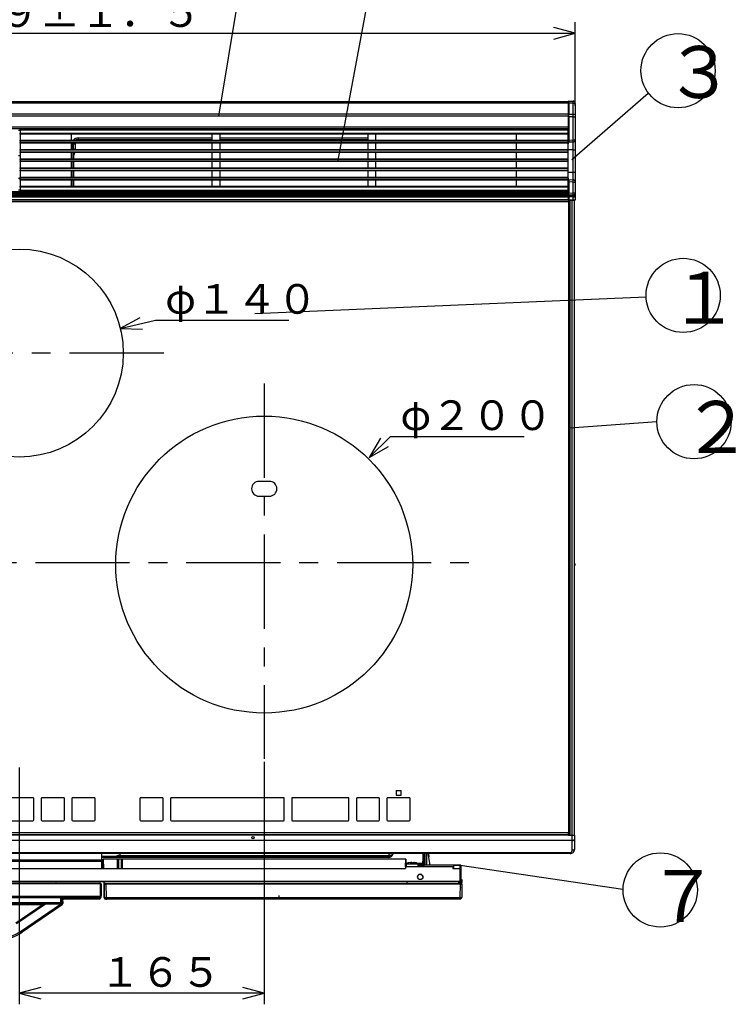
# Model space of a CAD drawing. Extents: x 21 to 613, y 19 to 408.
# Drawn here: x 115 to 211, y 136 to 269 of the extents above; entities that cross this region are included whole.
import ezdxf

# ---------------------------------------------------------------- set-up
doc = ezdxf.new("R2010")
doc.units = 0
doc.linetypes.add('CENTERX2', pattern=[20.32, 12.7, -2.54, 2.54, -2.54])
doc.layers.get('0').update_dxf_attribs({"linetype": 'CONTINUOUS'})
doc.layers.add('2_ALL_NOTES', color=7, linetype='CONTINUOUS')
doc.styles.add('SLDTEXTSTYLE0', font='MSGOTHIC.TTC', dxfattribs={"width": 0.833333, "bigfont": 'bigfont'})
doc.styles.add('SLDTEXTSTYLE5', font='MSGOTHIC.TTC', dxfattribs={"width": 0.416667, "bigfont": 'bigfont'})

# ---------------------------------------------------------------- blocks, each defined once
blk = doc.blocks.new('DIMS30')
for p, q in [((133.11, 168.88), (133.11, 136.2)), ((100.11, 168.08), (100.11, 136.2)), ((103.01, 138.48), (100.11, 137.7)), ((133.11, 137.7), (130.22, 138.48)), ((100.11, 137.7), (103.01, 136.93)), ((133.11, 137.7), (100.11, 137.7)), ((130.22, 136.93), (133.11, 137.7))]:
    blk.add_line(p, q)
at = {"layer": '2_ALL_NOTES', "color": 2, "linetype": 'CONTINUOUS', "insert": (110.95, 142.56), "char_height": 4, "attachment_point": 1, "style": 'SLDTEXTSTYLE0'}
blk.add_mtext('１６５', dxfattribs=at)
blk = doc.blocks.new('DIMS13')
for p, q in [((147.27, 209.84), (150.12, 212.69)), ((148.77, 212.44), (147.27, 209.84)), ((150.12, 212.69), (168.12, 212.69)), ((147.27, 209.84), (149.87, 211.34))]:
    blk.add_line(p, q)
at = {"layer": '2_ALL_NOTES', "color": 2, "linetype": 'CONTINUOUS', "insert": (151.46, 217.54), "char_height": 4, "attachment_point": 1, "style": 'SLDTEXTSTYLE0'}
blk.add_mtext('φ２００', dxfattribs=at)
blk = doc.blocks.new('DIMS16')
for p, q in [((25.21, 256.93), (25.21, 268.48)), ((175.01, 257.22), (175.01, 268.48)), ((28.11, 267.76), (25.21, 266.98)), ((25.21, 266.98), (28.11, 266.21)), ((25.21, 266.98), (175.01, 266.98)), ((175.01, 266.98), (172.12, 267.76)), ((172.12, 266.21), (175.01, 266.98))]:
    blk.add_line(p, q)
at = {"layer": '2_ALL_NOTES', "color": 2, "linetype": 'CONTINUOUS', "insert": (86.45, 271.84), "char_height": 4, "attachment_point": 1, "style": 'SLDTEXTSTYLE0'}
blk.add_mtext('７４９±１．５', dxfattribs=at)
blk = doc.blocks.new('DIMS18')
for p, q in [((116.35, 228.65), (113.72, 227.21)), ((113.72, 227.21), (118.44, 228.35)), ((118.44, 228.35), (136.44, 228.35)), ((113.72, 227.21), (116.72, 227.14))]:
    blk.add_line(p, q)
at = {"layer": '2_ALL_NOTES', "color": 2, "linetype": 'CONTINUOUS', "insert": (119.77, 233.21), "char_height": 4, "attachment_point": 1, "style": 'SLDTEXTSTYLE0'}
blk.add_mtext('φ１４０', dxfattribs=at)

msp = doc.modelspace()

# ---------------------------------------------------------------- linework, layer by layer
at = {"color": 3, "linetype": 'CONTINUOUS'}
for p, q in [((141.975, 255.83), (144.87, 273.196)), ((158.087, 249.907), (162.373, 272.896)), ((189.547, 249.971), (199.861, 258.917)), ((41.113, 257.793), (189.113, 257.793)), ((189.113, 257.574), (41.113, 257.574)), ((189.113, 257.793), (189.113, 257.791)), ((189.113, 257.539), (189.113, 257.792)), ((189.113, 256.053), (189.113, 257.539)), ((189.174, 257.852), (189.716, 257.848)), ((189.174, 257.845), (189.174, 257.852)), ((189.174, 257.852), (189.174, 257.852)), ((189.174, 257.833), (189.174, 257.845)), ((189.174, 257.814), (189.174, 257.833)), ((189.174, 257.79), (189.174, 257.814)), ((189.174, 257.761), (189.174, 257.79)), ((189.174, 257.727), (189.174, 257.761)), ((189.174, 257.689), (189.174, 257.727)), ((189.174, 257.647), (189.174, 257.689)), ((189.174, 257.602), (189.174, 257.647)), ((189.174, 257.554), (189.174, 257.602)), ((189.174, 257.554), (189.174, 256.068)), ((189.716, 257.549), (189.174, 257.554)), ((189.716, 257.847), (189.716, 257.848)), ((189.716, 257.84), (189.716, 257.847)), ((189.716, 257.828), (189.716, 257.84)), ((189.716, 257.81), (189.716, 257.828)), ((189.716, 257.786), (189.716, 257.81)), ((189.716, 257.756), (189.716, 257.786)), ((189.716, 257.722), (189.716, 257.756)), ((189.716, 257.684), (189.716, 257.722)), ((189.716, 257.642), (189.716, 257.684)), ((189.716, 257.597), (189.716, 257.642)), ((189.716, 257.549), (189.716, 257.597)), ((189.716, 256.068), (189.716, 257.549)), ((190.013, 257.548), (190.013, 257.473)), ((190.013, 257.473), (190.013, 255.991)), ((41.113, 256.151), (189.113, 256.151)), ((189.113, 255.738), (189.113, 256.053)), ((189.174, 256.068), (189.716, 256.068)), ((189.174, 256.059), (189.174, 256.068)), ((189.174, 255.9), (189.174, 256.059)), ((189.716, 256.059), (189.716, 256.068)), ((189.716, 255.899), (189.716, 256.059)), ((190.013, 255.991), (190.013, 255.737)), ((189.113, 255.83), (41.113, 255.83)), ((189.113, 255.738), (189.174, 255.738)), ((189.113, 252.61), (189.113, 255.738)), ((189.174, 255.738), (189.174, 255.9)), ((189.174, 255.738), (189.174, 252.609)), ((189.716, 255.737), (189.174, 255.738)), ((189.716, 255.737), (189.716, 255.899)), ((189.716, 252.633), (189.716, 255.737)), ((189.716, 255.737), (190.013, 255.737)), ((190.013, 255.737), (190.013, 252.633)), ((41.113, 254.393), (189.113, 254.393)), ((189.113, 254.093), (41.113, 254.093)), ((115.213, 253.893), (115.013, 253.893)), ((115.213, 253.913), (115.213, 254.013)), ((115.213, 254.013), (189.013, 254.013)), ((189.013, 253.913), (115.213, 253.913)), ((115.213, 253.913), (115.213, 253.513)), ((115.213, 253.513), (189.013, 253.513)), ((115.213, 253.413), (115.213, 253.513)), ((189.013, 253.413), (115.213, 253.413)), ((115.213, 253.413), (115.213, 252.573)), ((122.113, 253.313), (122.113, 252.673)), ((141.113, 252.673), (141.113, 253.313)), ((142.113, 253.313), (142.113, 252.673)), ((162.113, 252.673), (162.113, 253.313)), ((163.113, 253.313), (163.113, 252.673)), ((182.113, 252.673), (182.113, 253.313)), ((187.813, 254.02), (187.816, 254.059)), ((187.813, 254.013), (187.813, 254.02)), ((187.816, 254.059), (187.83, 254.082)), ((187.83, 254.082), (187.852, 254.088)), ((187.852, 254.088), (187.889, 254.089)), ((187.889, 254.089), (187.935, 254.089)), ((187.935, 254.089), (187.989, 254.089)), ((187.989, 254.089), (188.048, 254.089)), ((188.048, 254.089), (188.11, 254.089)), ((189.054, 254.093), (188.11, 254.089)), ((188.11, 254.089), (188.11, 254.013)), ((189.013, 254.013), (189.013, 253.913)), ((189.013, 253.913), (189.013, 253.513)), ((189.013, 253.513), (189.013, 253.413)), ((189.013, 253.413), (189.013, 252.573)), ((189.054, 252.111), (189.054, 254.093)), ((189.054, 254.093), (189.065, 254.093)), ((189.065, 254.093), (189.076, 254.093)), ((189.076, 254.093), (189.087, 254.093)), ((189.087, 254.093), (189.096, 254.093)), ((189.096, 254.093), (189.103, 254.093)), ((189.103, 254.093), (189.108, 254.093)), ((189.108, 254.093), (189.112, 254.093)), ((189.112, 254.093), (189.113, 254.093)), ((115.213, 252.573), (189.013, 252.573)), ((115.213, 252.473), (115.213, 252.573)), ((115.213, 252.473), (115.213, 252.273)), ((189.013, 252.473), (115.213, 252.473)), ((115.213, 252.173), (115.213, 252.273)), ((115.213, 252.273), (189.013, 252.273)), ((189.013, 252.173), (115.213, 252.173)), ((115.213, 252.173), (115.213, 251.333)), ((122.113, 252.073), (122.113, 251.433)), ((122.233, 252.093), (122.237, 252.173)), ((122.233, 252.093), (122.433, 252.093)), ((122.233, 251.868), (122.233, 252.093)), ((122.433, 252.093), (122.438, 252.173)), ((122.433, 251.493), (122.433, 252.093)), ((122.433, 252.093), (122.633, 252.093)), ((122.641, 252.171), (122.633, 252.093)), ((122.633, 252.093), (122.633, 251.333)), ((122.641, 252.173), (122.641, 252.171)), ((123.033, 252.893), (123.033, 252.693)), ((123.033, 252.893), (141.113, 252.893)), ((123.033, 252.693), (141.113, 252.693)), ((123.033, 252.693), (123.033, 252.573)), ((141.113, 251.433), (141.113, 252.073)), ((142.113, 252.893), (162.113, 252.893)), ((142.113, 252.693), (162.113, 252.693)), ((142.113, 252.073), (142.113, 251.433)), ((162.113, 251.433), (162.113, 252.073)), ((163.113, 252.073), (163.113, 251.433)), ((182.113, 251.433), (182.113, 252.073)), ((189.013, 252.573), (189.013, 252.473)), ((189.013, 252.473), (189.013, 252.273)), ((189.013, 252.273), (189.013, 252.173)), ((189.013, 252.173), (189.013, 251.333)), ((189.013, 252.108), (189.054, 252.111)), ((189.113, 252.307), (189.113, 252.61)), ((189.113, 252.404), (189.113, 252.395)), ((189.152, 252.338), (189.113, 252.307)), ((189.414, 252.32), (189.113, 252.307)), ((189.113, 252.155), (189.113, 252.307)), ((189.167, 252.37), (189.152, 252.338)), ((189.174, 252.405), (189.167, 252.37)), ((189.174, 252.609), (189.716, 252.633)), ((189.174, 252.609), (189.174, 252.499)), ((189.174, 252.499), (189.174, 252.405)), ((189.726, 252.334), (189.414, 252.32)), ((189.716, 252.633), (190.013, 252.633)), ((189.726, 251.293), (189.726, 252.334)), ((190.013, 252.633), (190.013, 251.293)), ((115.213, 251.233), (115.213, 251.333)), ((115.213, 251.333), (189.013, 251.333)), ((189.013, 251.233), (115.213, 251.233)), ((115.213, 251.233), (115.213, 251.033)), ((115.213, 250.933), (115.213, 251.033)), ((115.213, 251.033), (189.013, 251.033)), ((189.013, 250.933), (115.213, 250.933)), ((115.213, 250.933), (115.213, 250.093)), ((122.113, 251.868), (122.233, 251.868)), ((122.233, 251.681), (122.113, 251.681)), ((122.233, 251.493), (122.113, 251.493)), ((122.113, 250.833), (122.113, 250.193)), ((122.233, 251.868), (122.233, 251.681)), ((122.233, 251.681), (122.233, 251.493)), ((122.433, 251.493), (122.233, 251.493)), ((122.233, 251.333), (122.233, 251.493)), ((122.233, 250.093), (122.233, 250.933)), ((122.395, 251.727), (122.385, 251.753)), ((122.408, 251.685), (122.395, 251.727)), ((122.419, 251.64), (122.408, 251.685)), ((122.427, 251.592), (122.419, 251.64)), ((122.431, 251.543), (122.427, 251.592)), ((122.433, 251.493), (122.431, 251.543)), ((122.433, 251.493), (122.433, 251.333)), ((122.433, 250.933), (122.433, 250.093)), ((141.113, 250.193), (141.113, 250.833)), ((142.113, 250.833), (142.113, 250.193)), ((162.113, 250.193), (162.113, 250.833)), ((163.113, 250.833), (163.113, 250.193)), ((182.113, 250.193), (182.113, 250.833)), ((189.013, 251.333), (189.013, 251.233)), ((189.726, 251.293), (189.013, 251.293)), ((189.013, 251.233), (189.013, 251.033)), ((189.013, 251.033), (189.013, 250.933)), ((189.013, 250.933), (189.013, 250.093)), ((189.726, 251.293), (190.013, 251.293)), ((189.726, 248.293), (189.726, 251.293)), ((190.013, 251.293), (190.013, 248.293)), ((115.213, 250.473), (115.013, 250.473)), ((115.213, 249.993), (115.213, 250.093)), ((115.213, 250.093), (189.013, 250.093)), ((189.013, 249.993), (115.213, 249.993)), ((115.213, 249.993), (115.213, 249.793)), ((115.213, 249.793), (189.013, 249.793)), ((115.213, 249.693), (115.213, 249.793)), ((189.013, 249.693), (115.213, 249.693)), ((115.213, 249.693), (115.213, 248.853)), ((122.113, 249.593), (122.113, 248.953)), ((122.233, 248.853), (122.233, 249.693)), ((122.433, 249.693), (122.433, 248.853)), ((141.113, 248.953), (141.113, 249.593)), ((142.113, 249.593), (142.113, 248.953)), ((162.113, 248.953), (162.113, 249.593)), ((163.113, 249.593), (163.113, 248.953)), ((182.113, 248.953), (182.113, 249.593)), ((189.013, 250.093), (189.013, 249.993)), ((189.013, 249.993), (189.013, 249.793)), ((189.013, 249.793), (189.013, 249.693)), ((189.013, 249.693), (189.013, 248.853)), ((115.213, 248.853), (189.013, 248.853)), ((115.213, 248.753), (115.213, 248.853)), ((115.213, 248.753), (115.213, 248.553)), ((189.013, 248.753), (115.213, 248.753)), ((115.213, 248.553), (189.013, 248.553)), ((115.213, 248.453), (115.213, 248.553)), ((189.013, 248.453), (115.213, 248.453)), ((115.213, 248.453), (115.213, 247.613)), ((122.113, 248.353), (122.113, 247.713)), ((122.233, 247.613), (122.233, 248.453)), ((122.433, 248.453), (122.433, 247.613)), ((141.113, 247.713), (141.113, 248.353)), ((142.113, 248.353), (142.113, 247.713)), ((162.113, 247.713), (162.113, 248.353)), ((163.113, 248.353), (163.113, 247.713)), ((182.113, 247.713), (182.113, 248.353)), ((189.013, 248.853), (189.013, 248.753)), ((189.013, 248.753), (189.013, 248.553)), ((189.013, 248.553), (189.013, 248.453)), ((189.013, 248.453), (189.013, 247.613)), ((189.013, 248.293), (189.726, 248.293)), ((189.726, 247.252), (189.726, 248.293)), ((189.726, 248.293), (190.013, 248.293)), ((190.013, 248.293), (190.013, 246.953)), ((115.013, 247.473), (115.213, 247.473)), ((115.213, 247.613), (189.013, 247.613)), ((115.213, 247.513), (115.213, 247.613)), ((189.013, 247.513), (115.213, 247.513)), ((115.213, 247.513), (115.213, 247.313)), ((115.213, 247.213), (115.213, 247.313)), ((115.213, 247.313), (189.013, 247.313)), ((189.013, 247.213), (115.213, 247.213)), ((115.213, 247.213), (115.213, 246.373)), ((122.113, 247.113), (122.113, 246.473)), ((122.233, 246.373), (122.233, 247.213)), ((122.433, 247.213), (122.433, 246.373)), ((141.113, 246.473), (141.113, 247.113)), ((142.113, 247.113), (142.113, 246.473)), ((162.113, 246.473), (162.113, 247.113)), ((163.113, 247.113), (163.113, 246.473)), ((182.113, 246.473), (182.113, 247.113)), ((189.013, 247.613), (189.013, 247.513)), ((189.013, 247.513), (189.013, 247.313)), ((189.013, 247.477), (189.054, 247.475)), ((189.013, 247.313), (189.013, 247.213)), ((189.013, 247.213), (189.013, 246.373)), ((189.054, 245.693), (189.054, 247.475)), ((189.113, 247.278), (189.113, 247.431)), ((189.113, 247.278), (189.152, 247.247)), ((189.113, 247.278), (189.712, 247.252)), ((189.113, 246.977), (189.113, 247.214)), ((189.113, 247.179), (189.113, 246.977)), ((189.113, 245.469), (189.113, 246.977)), ((189.152, 247.247), (189.167, 247.216)), ((189.167, 247.216), (189.174, 247.181)), ((189.174, 247.181), (189.174, 247.086)), ((189.174, 247.086), (189.174, 246.976)), ((189.716, 246.953), (189.174, 246.976)), ((189.174, 246.976), (189.174, 245.469)), ((189.712, 247.252), (189.726, 247.252)), ((189.716, 245.472), (189.716, 246.953)), ((189.716, 246.953), (190.013, 246.953)), ((190.013, 246.953), (190.013, 245.472)), ((41.113, 245.693), (189.113, 245.693)), ((41.113, 245.475), (189.113, 245.475)), ((115.013, 245.893), (115.213, 245.893)), ((115.213, 246.273), (115.213, 246.373)), ((115.213, 246.373), (189.013, 246.373)), ((189.013, 246.273), (115.213, 246.273)), ((115.213, 246.273), (115.213, 245.873)), ((115.213, 245.873), (189.013, 245.873)), ((115.213, 245.773), (115.213, 245.873)), ((189.013, 245.773), (115.213, 245.773)), ((119.218, 245.693), (119.218, 245.773)), ((119.593, 245.693), (119.593, 245.773)), ((122.34, 245.693), (122.34, 245.773)), ((187.813, 245.766), (187.813, 245.773)), ((187.816, 245.729), (187.813, 245.766)), ((187.828, 245.705), (187.816, 245.729)), ((187.852, 245.697), (187.828, 245.705)), ((187.889, 245.697), (187.852, 245.697)), ((187.935, 245.697), (187.889, 245.697)), ((187.989, 245.697), (187.935, 245.697)), ((188.048, 245.697), (187.989, 245.697)), ((188.11, 245.696), (188.048, 245.697)), ((188.11, 245.773), (188.11, 245.696)), ((188.962, 245.693), (188.11, 245.696)), ((189.013, 246.373), (189.013, 246.273)), ((189.013, 246.273), (189.013, 245.873)), ((189.013, 245.873), (189.013, 245.773)), ((189.174, 245.469), (189.113, 245.469)), ((189.113, 245.246), (189.113, 245.469)), ((189.174, 245.469), (189.716, 245.472)), ((189.174, 245.449), (189.174, 245.469)), ((189.174, 245.412), (189.174, 245.449)), ((189.174, 245.376), (189.174, 245.412)), ((189.174, 245.341), (189.174, 245.376)), ((189.174, 245.308), (189.174, 245.341)), ((189.716, 245.472), (190.013, 245.472)), ((190.013, 245.472), (190.013, 245.332)), ((190.013, 245.332), (190.013, 244.961)), ((189.113, 245.273), (41.113, 245.273)), ((41.113, 245.154), (189.113, 245.154)), ((189.113, 244.931), (41.113, 244.931)), ((41.113, 244.593), (189.113, 244.593)), ((189.113, 244.493), (41.113, 244.493)), ((189.053, 244.293), (41.173, 244.293)), ((189.113, 245.106), (189.113, 245.246)), ((189.113, 244.958), (189.113, 245.106)), ((189.174, 244.958), (189.113, 244.958)), ((189.113, 244.553), (189.113, 244.958)), ((189.174, 244.553), (189.113, 244.553)), ((189.113, 244.553), (189.113, 244.493)), ((189.113, 244.493), (189.113, 244.353)), ((189.115, 244.493), (189.164, 244.493)), ((189.164, 158.993), (189.164, 244.493)), ((189.164, 244.493), (189.351, 244.493)), ((189.174, 245.278), (189.174, 245.308)), ((189.174, 245.25), (189.174, 245.278)), ((189.174, 245.226), (189.174, 245.25)), ((189.174, 245.206), (189.174, 245.226)), ((189.174, 245.19), (189.174, 245.206)), ((189.716, 245.193), (189.174, 245.19)), ((189.174, 245.19), (189.174, 245.051)), ((189.174, 245.051), (189.716, 245.054)), ((189.174, 245.048), (189.174, 245.051)), ((189.174, 245.042), (189.174, 245.048)), ((189.174, 245.035), (189.174, 245.042)), ((189.174, 245.026), (189.174, 245.035)), ((189.174, 245.016), (189.174, 245.026)), ((189.174, 245.006), (189.174, 245.016)), ((189.174, 244.994), (189.174, 245.006)), ((189.174, 244.983), (189.174, 244.994)), ((189.174, 244.97), (189.174, 244.983)), ((189.174, 244.958), (189.174, 244.97)), ((189.716, 244.961), (189.174, 244.958)), ((189.174, 244.958), (189.174, 244.553)), ((189.174, 244.553), (189.716, 244.558)), ((189.716, 244.498), (189.174, 244.493)), ((189.351, 158.993), (189.351, 244.493)), ((189.351, 244.493), (189.613, 244.493)), ((189.473, 244.493), (189.473, 244.496)), ((189.613, 158.993), (189.613, 244.493)), ((189.613, 244.493), (189.913, 244.493)), ((189.673, 244.493), (189.673, 244.498)), ((189.716, 245.054), (189.716, 245.193)), ((189.716, 245.051), (189.716, 245.054)), ((189.716, 245.045), (189.716, 245.051)), ((189.716, 245.038), (189.716, 245.045)), ((189.716, 245.029), (189.716, 245.038)), ((189.716, 245.02), (189.716, 245.029)), ((189.716, 245.009), (189.716, 245.02)), ((189.716, 244.998), (189.716, 245.009)), ((189.716, 244.986), (189.716, 244.998)), ((189.716, 244.973), (189.716, 244.986)), ((189.716, 244.961), (189.716, 244.973)), ((189.716, 244.961), (190.013, 244.961)), ((189.716, 244.558), (189.716, 244.961)), ((189.716, 244.558), (189.774, 244.559)), ((189.762, 244.499), (189.716, 244.498)), ((189.807, 244.499), (189.762, 244.499)), ((189.774, 244.559), (189.83, 244.559)), ((189.848, 244.499), (189.807, 244.499)), ((189.83, 244.559), (189.881, 244.559)), ((189.884, 244.5), (189.848, 244.499)), ((189.881, 244.559), (189.926, 244.56)), ((189.913, 244.5), (189.884, 244.5)), ((189.935, 244.5), (189.913, 244.5)), ((189.913, 158.993), (189.913, 244.493)), ((189.926, 244.56), (189.963, 244.56)), ((189.949, 244.5), (189.935, 244.5)), ((189.954, 244.5), (189.949, 244.5)), ((189.963, 244.56), (189.99, 244.56)), ((189.99, 244.56), (190.007, 244.56)), ((190.007, 244.56), (190.013, 244.56)), ((190.013, 244.961), (190.013, 244.56)), ((199.567, 231.44), (146.831, 229.219)), ((201.019, 214.636), (189.289, 213.821)), ((148.813, 206.633), (147.413, 206.633)), ((147.413, 204.633), (148.813, 204.633)), ((190.013, 195.442), (190.013, 195.425)), ((165.873, 165.021), (165.873, 164.373)), ((165.873, 165.021), (166.553, 165.021)), ((166.553, 164.373), (166.553, 165.021)), ((116.953, 164.033), (109.473, 164.033)), ((117.073, 161.033), (117.073, 163.913)), ((118.073, 163.913), (118.073, 161.033)), ((121.073, 164.033), (118.193, 164.033)), ((121.193, 161.033), (121.193, 163.913)), ((122.193, 163.913), (122.193, 161.033)), ((125.193, 164.033), (122.313, 164.033)), ((125.313, 161.033), (125.313, 163.913)), ((131.373, 163.913), (131.373, 161.033)), ((134.373, 164.033), (131.493, 164.033)), ((134.493, 161.033), (134.493, 163.913)), ((135.493, 163.913), (135.493, 161.033)), ((150.693, 164.033), (135.613, 164.033)), ((150.813, 161.033), (150.813, 163.913)), ((151.813, 163.913), (151.813, 161.033)), ((159.413, 164.033), (151.933, 164.033)), ((159.533, 161.033), (159.533, 163.913)), ((160.533, 163.913), (160.533, 161.033)), ((163.533, 164.033), (160.653, 164.033)), ((163.653, 161.033), (163.653, 163.913)), ((164.653, 163.913), (164.653, 161.033)), ((167.653, 164.033), (164.773, 164.033)), ((165.873, 164.373), (166.553, 164.373)), ((167.773, 161.033), (167.773, 163.913)), ((109.473, 160.913), (116.953, 160.913)), ((118.193, 160.913), (121.073, 160.913)), ((122.313, 160.913), (125.193, 160.913)), ((131.493, 160.913), (134.373, 160.913)), ((135.613, 160.913), (150.693, 160.913)), ((151.933, 160.913), (159.413, 160.913)), ((160.653, 160.913), (163.533, 160.913)), ((164.773, 160.913), (167.653, 160.913)), ((189.113, 159.293), (41.113, 159.293)), ((189.113, 159.093), (189.113, 159.293)), ((40.613, 158.321), (189.613, 158.321)), ((189.613, 158.27), (40.613, 158.27)), ((41.113, 159.093), (189.113, 159.093)), ((189.113, 158.993), (41.113, 158.993)), ((189.113, 159.093), (189.113, 158.993)), ((189.113, 158.993), (189.613, 158.993)), ((189.351, 158.993), (189.613, 158.993)), ((189.613, 158.993), (189.913, 158.993)), ((189.613, 158.321), (189.613, 158.993)), ((189.613, 158.993), (189.913, 158.993)), ((189.613, 158.27), (189.613, 158.321)), ((189.613, 158.321), (189.65, 158.321)), ((189.613, 158.27), (189.65, 158.271)), ((189.613, 156.941), (189.613, 158.27)), ((189.65, 158.321), (189.687, 158.322)), ((189.65, 158.271), (189.687, 158.273)), ((189.687, 158.322), (189.723, 158.324)), ((189.687, 158.273), (189.723, 158.277)), ((189.723, 158.324), (189.757, 158.327)), ((189.723, 158.277), (189.757, 158.283)), ((189.757, 158.327), (189.789, 158.331)), ((189.757, 158.283), (189.789, 158.29)), ((189.789, 158.331), (189.817, 158.335)), ((189.789, 158.29), (189.817, 158.298)), ((189.817, 158.335), (189.843, 158.34)), ((189.817, 158.298), (189.843, 158.308)), ((189.843, 158.34), (189.865, 158.346)), ((189.843, 158.308), (189.865, 158.318)), ((189.865, 158.346), (189.884, 158.352)), ((189.865, 158.318), (189.884, 158.33)), ((189.884, 158.352), (189.898, 158.358)), ((189.884, 158.33), (189.898, 158.342)), ((189.898, 158.358), (189.907, 158.365)), ((189.898, 158.342), (189.907, 158.355)), ((189.907, 158.365), (189.912, 158.371)), ((189.907, 158.355), (189.912, 158.368)), ((189.912, 158.371), (189.913, 158.375)), ((189.912, 158.368), (189.913, 158.375)), ((189.913, 158.993), (189.913, 158.375)), ((189.913, 158.375), (189.913, 157.093)), ((40.913, 156.641), (189.313, 156.641)), ((189.313, 156.493), (40.913, 156.493)), ((126.233, 155.623), (126.233, 156.493)), ((128.643, 156.493), (128.643, 156.224)), ((164.953, 156.224), (164.953, 156.493)), ((169.473, 156.493), (169.473, 156.363)), ((169.593, 156.493), (169.593, 156.363)), ((169.695, 154.963), (169.703, 156.493)), ((169.699, 155.759), (169.703, 156.493)), ((169.699, 155.759), (169.703, 156.493)), ((169.755, 154.963), (169.763, 156.493)), ((169.945, 156.493), (169.953, 154.963)), ((170.013, 154.963), (170.005, 156.493)), ((170.467, 154.963), (170.205, 156.493)), ((170.23, 156.493), (170.277, 156.075)), ((171.013, 156.493), (171.013, 156.497)), ((189.313, 156.493), (189.313, 156.641)), ((189.672, 156.944), (189.613, 156.941)), ((189.728, 156.953), (189.672, 156.944)), ((189.78, 156.967), (189.728, 156.953)), ((189.825, 156.986), (189.78, 156.967)), ((189.862, 157.009), (189.825, 156.986)), ((189.89, 157.035), (189.862, 157.009)), ((189.907, 157.064), (189.89, 157.035)), ((189.913, 157.093), (189.907, 157.064)), ((126.233, 155.623), (63.293, 155.623)), ((126.233, 155.423), (63.293, 155.423)), ((126.233, 155.423), (126.219, 154.503)), ((126.233, 156.163), (164.873, 156.163)), ((164.873, 155.963), (126.233, 155.963)), ((164.873, 155.963), (126.233, 155.963)), ((126.233, 155.423), (126.233, 155.623)), ((126.233, 154.503), (126.233, 155.423)), ((126.233, 155.203), (126.437, 155.203)), ((126.427, 155.743), (126.449, 154.503)), ((126.449, 154.503), (126.427, 155.743)), ((128.34, 155.743), (126.427, 155.743)), ((128.34, 154.503), (128.34, 155.743)), ((128.355, 155.743), (128.34, 155.743)), ((128.364, 155.743), (128.355, 155.743)), ((128.355, 154.503), (128.355, 155.743)), ((128.385, 155.743), (128.364, 155.743)), ((128.418, 155.743), (128.385, 155.743)), ((128.455, 155.743), (128.418, 155.743)), ((128.859, 155.743), (128.455, 155.743)), ((128.455, 155.743), (128.455, 154.503)), ((128.643, 156.224), (164.953, 156.224)), ((128.897, 155.743), (128.859, 155.743)), ((128.859, 154.503), (128.859, 155.743)), ((128.929, 155.743), (128.897, 155.743)), ((128.951, 155.743), (128.929, 155.743)), ((128.959, 155.743), (128.951, 155.743)), ((128.974, 155.743), (128.959, 155.743)), ((128.959, 155.743), (128.959, 154.503)), ((128.974, 155.743), (128.975, 154.503)), ((167.183, 155.743), (128.974, 155.743)), ((164.873, 156.163), (164.873, 155.963)), ((165.353, 156.217), (165.353, 156.457)), ((165.353, 156.214), (165.353, 156.217)), ((167.183, 155.743), (167.166, 154.723)), ((167.166, 154.723), (167.183, 155.743)), ((167.174, 155.203), (167.422, 155.203)), ((167.819, 155.278), (167.792, 155.261)), ((167.792, 155.261), (167.977, 155.261)), ((167.8, 155.295), (167.927, 155.317)), ((167.927, 155.317), (167.819, 155.278)), ((168.003, 155.317), (167.927, 155.306)), ((167.927, 155.317), (167.927, 155.261)), ((167.977, 155.261), (168.111, 155.317)), ((168.003, 155.317), (168.003, 155.272)), ((168.111, 155.317), (168.371, 155.278)), ((168.511, 155.261), (168.188, 155.317)), ((168.371, 155.278), (168.435, 155.261)), ((168.435, 155.261), (168.474, 155.264)), ((168.474, 155.264), (168.511, 155.261)), ((168.692, 155.203), (169.473, 155.203)), ((169.473, 156.363), (169.593, 156.363)), ((169.473, 156.363), (169.593, 156.363)), ((169.473, 156.363), (169.473, 155.203)), ((169.473, 156.143), (169.52, 156.143)), ((169.473, 155.203), (169.473, 155.083)), ((169.497, 154.841), (169.52, 156.143)), ((169.593, 156.143), (169.593, 156.363)), ((169.62, 156.143), (169.597, 154.841)), ((169.597, 154.841), (169.62, 156.143)), ((169.597, 154.84), (169.62, 156.142)), ((169.602, 155.101), (169.62, 156.143)), ((169.62, 156.142), (169.602, 155.101)), ((169.62, 156.143), (169.62, 156.143)), ((169.62, 156.143), (169.62, 156.143)), ((169.62, 156.142), (169.62, 156.142)), ((169.698, 155.662), (169.699, 155.71)), ((169.698, 155.58), (169.698, 155.662)), ((169.698, 155.524), (169.698, 155.58)), ((169.698, 155.508), (169.698, 155.524)), ((169.698, 155.503), (169.698, 155.508)), ((169.699, 155.71), (169.699, 155.759)), ((170.009, 155.71), (170.008, 155.759)), ((170.009, 155.662), (170.009, 155.71)), ((170.009, 155.58), (170.009, 155.662)), ((170.01, 155.524), (170.009, 155.58)), ((170.01, 155.508), (170.01, 155.524)), ((170.01, 155.503), (170.01, 155.508)), ((63.133, 154.503), (167.133, 154.503)), ((126.439, 155.083), (126.233, 155.083)), ((126.233, 154.963), (126.441, 154.963)), ((126.441, 154.963), (126.233, 154.963)), ((126.233, 154.961), (126.441, 154.961)), ((126.443, 154.863), (126.233, 154.863)), ((126.233, 154.862), (126.443, 154.862)), ((126.449, 154.503), (126.441, 154.963)), ((126.441, 154.963), (126.441, 154.961)), ((126.441, 154.96), (126.445, 154.742)), ((126.443, 154.863), (126.443, 154.862)), ((126.445, 154.743), (126.449, 154.503)), ((126.445, 154.742), (126.445, 154.743)), ((167.133, 154.723), (167.133, 154.503)), ((173.533, 154.723), (167.133, 154.723)), ((167.17, 154.963), (167.166, 154.723)), ((167.166, 154.743), (167.166, 154.723)), ((167.166, 154.743), (167.166, 154.743)), ((167.247, 154.743), (167.166, 154.743)), ((167.166, 154.743), (167.247, 154.743)), ((167.166, 154.742), (167.193, 154.742)), ((167.166, 154.742), (167.193, 154.742)), ((167.168, 154.841), (167.17, 154.963)), ((167.168, 154.841), (167.247, 154.841)), ((167.17, 154.963), (167.247, 154.963)), ((167.247, 154.963), (167.17, 154.963)), ((167.247, 155.083), (167.172, 155.083)), ((167.193, 154.743), (167.193, 154.723)), ((167.247, 155.123), (167.247, 154.723)), ((167.247, 155.123), (167.248, 155.123)), ((167.248, 155.123), (167.298, 155.123)), ((167.298, 155.123), (167.414, 155.123)), ((167.414, 155.123), (167.588, 155.123)), ((167.588, 155.123), (167.804, 155.123)), ((167.804, 155.123), (168.042, 155.123)), ((168.042, 155.123), (168.281, 155.123)), ((168.281, 155.123), (168.501, 155.123)), ((168.501, 155.123), (168.681, 155.123)), ((168.681, 155.123), (168.805, 155.123)), ((168.805, 155.123), (168.864, 155.123)), ((168.864, 155.123), (168.867, 155.123)), ((168.867, 154.723), (168.867, 155.123)), ((169.273, 155.083), (168.867, 155.083)), ((168.867, 154.963), (169.473, 154.963)), ((169.273, 154.963), (168.867, 154.963)), ((168.867, 154.841), (169.497, 154.841)), ((169.613, 154.743), (168.867, 154.743)), ((169.273, 154.963), (169.273, 155.083)), ((169.273, 155.083), (169.473, 155.083)), ((169.473, 154.963), (169.273, 154.963)), ((169.473, 155.083), (169.473, 154.963)), ((169.497, 154.743), (169.497, 154.841)), ((169.597, 154.841), (169.597, 154.841)), ((169.597, 154.841), (169.597, 154.841)), ((169.597, 154.841), (169.597, 154.841)), ((169.597, 154.841), (169.597, 154.84)), ((169.613, 154.743), (169.613, 154.963)), ((174.516, 154.963), (169.613, 154.963)), ((173.533, 154.723), (173.533, 154.503)), ((173.533, 154.723), (173.612, 154.723)), ((173.61, 154.603), (173.533, 154.603)), ((173.533, 154.603), (173.61, 154.603)), ((173.609, 154.543), (173.533, 154.543)), ((173.533, 154.503), (174.333, 154.503)), ((173.616, 154.943), (173.609, 154.543)), ((173.616, 154.943), (174.516, 154.943)), ((174.506, 154.403), (174.509, 154.543)), ((174.509, 154.543), (174.516, 154.943)), ((174.516, 154.943), (174.516, 154.963)), ((174.523, 154.963), (174.516, 154.963)), ((174.516, 154.943), (196.423, 151.726)), ((174.523, 154.943), (174.516, 154.943)), ((174.536, 154.963), (174.523, 154.963)), ((174.535, 154.943), (174.523, 154.943)), ((174.533, 152.723), (174.533, 154.303)), ((174.547, 154.943), (174.535, 154.943)), ((174.548, 154.963), (174.536, 154.963)), ((174.559, 154.943), (174.547, 154.943)), ((174.559, 154.963), (174.548, 154.963)), ((174.57, 154.963), (174.559, 154.963)), ((174.57, 154.943), (174.559, 154.943)), ((174.58, 154.963), (174.57, 154.963)), ((174.58, 154.943), (174.57, 154.943)), ((174.589, 154.963), (174.58, 154.963)), ((174.589, 154.943), (174.58, 154.943)), ((174.609, 154.543), (174.582, 153.001)), ((174.597, 154.963), (174.589, 154.963)), ((174.597, 154.943), (174.589, 154.943)), ((174.594, 153.68), (174.609, 154.543)), ((174.596, 153.811), (174.599, 153.985)), ((174.599, 153.985), (174.596, 153.811)), ((174.604, 154.963), (174.597, 154.963)), ((174.603, 154.943), (174.597, 154.943)), ((174.599, 153.985), (174.601, 154.122)), ((174.601, 154.122), (174.599, 153.985)), ((174.601, 154.122), (174.603, 154.21)), ((174.603, 154.21), (174.601, 154.122)), ((174.609, 154.943), (174.603, 154.943)), ((174.603, 154.21), (174.603, 154.24)), ((174.603, 154.24), (174.603, 154.21)), ((174.609, 154.963), (174.604, 154.963)), ((174.613, 154.963), (174.609, 154.963)), ((174.609, 154.543), (174.616, 154.962)), ((174.616, 154.943), (174.609, 154.543)), ((174.616, 154.943), (174.609, 154.543)), ((174.613, 154.943), (174.609, 154.943)), ((174.612, 154.743), (174.609, 154.543)), ((174.616, 154.963), (174.612, 154.743)), ((174.615, 154.963), (174.613, 154.963)), ((174.615, 154.943), (174.613, 154.943)), ((174.616, 154.963), (174.615, 154.963)), ((174.616, 154.943), (174.615, 154.943)), ((174.616, 154.962), (174.616, 154.963)), ((174.533, 152.723), (55.733, 152.723)), ((56.009, 152.569), (125.941, 152.569)), ((119.945, 152.593), (119.945, 152.573)), ((125.945, 152.573), (125.941, 152.569)), ((126.018, 152.554), (125.941, 152.569)), ((126.083, 152.511), (126.018, 152.554)), ((126.126, 152.446), (126.083, 152.511)), ((126.233, 152.723), (174.533, 152.723)), ((126.543, 150.84), (126.559, 152.723)), ((126.582, 150.839), (126.565, 152.723)), ((167.324, 152.597), (167.326, 152.493)), ((174.326, 152.51), (174.327, 152.522)), ((174.326, 152.501), (174.326, 152.51)), ((174.327, 152.554), (174.328, 152.572)), ((174.327, 152.537), (174.327, 152.554)), ((174.327, 152.522), (174.327, 152.537)), ((174.328, 152.591), (174.632, 152.591)), ((174.328, 152.572), (174.328, 152.591)), ((174.582, 153.001), (174.594, 153.681)), ((174.594, 153.717), (174.595, 153.758)), ((174.594, 153.717), (174.595, 153.758)), ((174.594, 153.69), (174.594, 153.717)), ((174.594, 153.69), (174.594, 153.717)), ((174.594, 153.68), (174.594, 153.69)), ((174.594, 153.68), (174.594, 153.69)), ((174.594, 153.68), (174.594, 153.681)), ((174.595, 153.758), (174.596, 153.811)), ((174.595, 153.758), (174.596, 153.811)), ((174.632, 152.554), (174.631, 152.537)), ((174.631, 152.537), (174.631, 152.522)), ((174.631, 152.522), (174.631, 152.51)), ((174.631, 152.51), (174.631, 152.501)), ((174.632, 152.591), (174.636, 152.995)), ((174.632, 152.591), (174.632, 152.572)), ((174.632, 152.572), (174.632, 152.554)), ((174.731, 152.479), (174.732, 152.513)), ((174.736, 152.992), (174.732, 152.589)), ((174.732, 152.55), (174.732, 152.589)), ((174.732, 152.513), (174.732, 152.55)), ((125.941, 152.469), (56.009, 152.469)), ((125.941, 152.409), (56.009, 152.409)), ((125.98, 152.462), (125.941, 152.469)), ((125.98, 152.402), (125.941, 152.409)), ((126.012, 152.44), (125.98, 152.462)), ((126.012, 152.38), (125.98, 152.402)), ((126.034, 152.407), (126.012, 152.44)), ((126.034, 152.347), (126.012, 152.38)), ((126.041, 152.369), (126.034, 152.407)), ((126.041, 152.309), (126.034, 152.347)), ((126.041, 150.857), (126.041, 152.369)), ((126.041, 150.857), (126.041, 152.309)), ((126.141, 152.369), (126.126, 152.446)), ((126.141, 152.369), (126.141, 150.857)), ((126.593, 150.591), (126.578, 152.392)), ((126.578, 152.392), (126.579, 152.392)), ((126.579, 152.392), (126.584, 152.392)), ((126.584, 152.392), (126.592, 152.392)), ((126.592, 152.392), (126.602, 152.392)), ((126.602, 152.392), (126.616, 152.392)), ((126.667, 152.493), (126.61, 152.493)), ((126.616, 152.392), (126.632, 152.392)), ((126.632, 152.392), (126.65, 152.392)), ((126.65, 152.392), (126.67, 152.392)), ((126.67, 152.392), (126.692, 152.392)), ((126.678, 152.493), (126.778, 152.493)), ((126.692, 152.392), (126.715, 152.392)), ((126.715, 152.392), (126.739, 152.392)), ((126.739, 152.392), (126.764, 152.392)), ((126.764, 152.392), (126.778, 152.392)), ((126.778, 152.392), (126.778, 152.493)), ((126.778, 152.493), (174.536, 152.493)), ((174.536, 152.392), (126.778, 152.392)), ((126.778, 152.392), (126.793, 150.591)), ((174.326, 152.495), (174.326, 152.501)), ((174.326, 152.493), (174.326, 152.495)), ((174.52, 150.591), (174.536, 152.392)), ((174.536, 152.392), (174.536, 152.493)), ((174.536, 152.493), (174.636, 152.493)), ((174.536, 152.392), (174.561, 152.392)), ((174.561, 152.392), (174.585, 152.392)), ((174.585, 152.392), (174.609, 152.392)), ((174.609, 152.392), (174.632, 152.392)), ((174.631, 152.501), (174.631, 152.495)), ((174.631, 152.495), (174.631, 152.493)), ((174.632, 152.392), (174.653, 152.392)), ((174.653, 152.392), (174.672, 152.392)), ((174.672, 152.392), (174.689, 152.392)), ((174.689, 152.392), (174.704, 152.392)), ((174.704, 152.392), (174.716, 152.392)), ((174.716, 152.392), (174.726, 152.392)), ((174.736, 152.392), (174.72, 150.591)), ((174.726, 152.392), (174.732, 152.392)), ((174.734, 151.578), (174.728, 150.938)), ((174.729, 151.61), (174.732, 151.598)), ((174.729, 151.578), (174.732, 151.578)), ((174.731, 152.45), (174.731, 152.479)), ((174.731, 152.425), (174.731, 152.45)), ((174.731, 152.424), (174.731, 152.425)), ((174.732, 152.392), (174.735, 152.392)), ((174.732, 151.598), (174.734, 151.578)), ((174.732, 151.578), (174.734, 151.578)), ((174.736, 151.878), (174.734, 151.579)), ((174.735, 152.392), (174.736, 152.392)), ((56.005, 150.593), (125.945, 150.593)), ((56.009, 150.757), (125.941, 150.757)), ((125.941, 150.597), (56.009, 150.597)), ((61.246, 149.922), (120.704, 149.922)), ((120.704, 149.922), (120.704, 150.593)), ((120.904, 149.922), (120.704, 149.922)), ((120.704, 149.722), (120.704, 149.922)), ((120.904, 149.922), (120.904, 150.593)), ((120.904, 149.922), (120.927, 149.9)), ((120.917, 149.837), (120.923, 149.861)), ((120.923, 149.861), (120.926, 149.886)), ((120.926, 149.886), (120.927, 149.9)), ((120.927, 150.113), (120.973, 150.159)), ((120.927, 149.9), (120.927, 150.113)), ((120.927, 150.013), (120.942, 150.013)), ((120.942, 150.013), (120.954, 150.013)), ((120.961, 150.096), (120.952, 150.105)), ((120.954, 150.013), (120.964, 150.014)), ((120.964, 150.014), (120.971, 150.014)), ((120.971, 150.014), (120.974, 150.014)), ((120.973, 150.159), (120.973, 150.272)), ((120.974, 150.014), (120.975, 150.015)), ((120.975, 150.593), (120.975, 150.572)), ((120.978, 150.379), (120.975, 150.572)), ((120.975, 150.572), (125.875, 150.572)), ((120.978, 150.379), (120.975, 150.376)), ((120.975, 150.057), (120.975, 150.015)), ((120.975, 150.015), (120.975, 149.778)), ((125.875, 150.379), (120.978, 150.379)), ((125.875, 150.572), (125.875, 150.379)), ((125.882, 150.579), (125.882, 150.593)), ((125.941, 150.757), (125.98, 150.765)), ((125.941, 150.597), (126.018, 150.612)), ((125.941, 150.597), (125.945, 150.593)), ((125.98, 150.765), (126.012, 150.786)), ((126.012, 150.786), (126.034, 150.819)), ((126.018, 150.612), (126.083, 150.656)), ((126.034, 150.819), (126.041, 150.857)), ((126.075, 150.641), (126.075, 150.579)), ((126.083, 150.656), (126.076, 150.662)), ((126.083, 150.656), (126.126, 150.721)), ((126.126, 150.721), (126.141, 150.797)), ((126.145, 150.853), (126.141, 150.857)), ((126.141, 150.852), (126.141, 150.797)), ((126.54, 150.577), (126.541, 150.621)), ((126.541, 150.669), (126.542, 150.722)), ((126.541, 150.621), (126.541, 150.669)), ((126.542, 150.776), (126.543, 150.833)), ((126.542, 150.722), (126.542, 150.776)), ((126.543, 150.833), (126.543, 150.84)), ((126.543, 150.84), (126.543, 150.839)), ((126.543, 150.839), (126.544, 150.839)), ((126.543, 150.833), (126.544, 150.833)), ((126.544, 150.839), (126.546, 150.839)), ((126.544, 150.833), (126.546, 150.833)), ((126.546, 150.839), (126.548, 150.839)), ((126.546, 150.833), (126.55, 150.833)), ((126.548, 150.839), (126.55, 150.839)), ((126.55, 150.839), (126.554, 150.839)), ((126.55, 150.833), (126.555, 150.832)), ((126.554, 150.839), (126.557, 150.839)), ((126.555, 150.832), (126.562, 150.832)), ((126.557, 150.839), (126.561, 150.839)), ((126.561, 150.839), (126.566, 150.839)), ((126.562, 150.832), (126.57, 150.832)), ((126.566, 150.839), (126.57, 150.839)), ((126.57, 150.839), (126.575, 150.839)), ((126.57, 150.832), (126.579, 150.832)), ((126.575, 150.839), (126.58, 150.839)), ((126.579, 150.832), (126.589, 150.832)), ((126.58, 150.839), (126.582, 150.838)), ((126.591, 150.839), (126.582, 150.839)), ((126.582, 150.839), (126.582, 150.838)), ((126.582, 150.838), (126.591, 150.838)), ((126.589, 150.832), (126.591, 150.832)), ((126.826, 150.374), (126.737, 150.376)), ((126.793, 150.591), (174.52, 150.591)), ((126.793, 150.393), (126.793, 150.591)), ((174.52, 150.393), (126.793, 150.393)), ((126.826, 150.374), (126.837, 150.38)), ((126.876, 150.379), (126.836, 150.379)), ((126.837, 150.38), (126.87, 150.398)), ((126.856, 150.384), (126.845, 150.378)), ((126.876, 150.394), (126.856, 150.384)), ((126.87, 150.398), (126.876, 150.401)), ((126.876, 150.379), (126.876, 150.394)), ((174.525, 150.379), (126.876, 150.379)), ((126.913, 150.393), (126.894, 150.384)), ((126.909, 150.391), (174.525, 150.391)), ((150.051, 150.763), (150.013, 150.763)), ((150.013, 150.763), (150.051, 150.763)), ((150.159, 150.763), (150.051, 150.763)), ((150.051, 150.763), (150.159, 150.763)), ((174.52, 150.393), (174.52, 150.591)), ((174.525, 150.379), (174.525, 150.391)), ((174.723, 150.938), (174.726, 150.938)), ((174.726, 150.919), (174.723, 150.907)), ((174.728, 150.937), (174.725, 150.586)), ((174.728, 150.938), (174.726, 150.919)), ((174.726, 150.938), (174.728, 150.938)), ((61.246, 149.722), (120.704, 149.722)), ((63.77, 149.701), (118.18, 149.701)), ((118.18, 149.601), (63.77, 149.601)), ((114.659, 147.187), (118.18, 149.601)), ((118.473, 149.681), (114.716, 147.104)), ((114.717, 147.079), (118.529, 149.693)), ((118.475, 149.676), (114.719, 147.1)), ((118.636, 149.693), (114.751, 147.029)), ((115.396, 146.086), (120.656, 149.693)), ((120.888, 149.614), (115.509, 145.925)), ((118.18, 149.701), (118.18, 149.601)), ((118.2, 149.701), (118.18, 149.701)), ((118.197, 149.606), (118.18, 149.601)), ((118.234, 149.616), (118.197, 149.606)), ((118.244, 149.701), (118.2, 149.701)), ((118.27, 149.626), (118.234, 149.616)), ((118.287, 149.701), (118.244, 149.701)), ((118.304, 149.635), (118.27, 149.626)), ((118.328, 149.701), (118.287, 149.701)), ((118.337, 149.644), (118.304, 149.635)), ((118.367, 149.701), (118.328, 149.701)), ((118.367, 149.652), (118.337, 149.644)), ((118.402, 149.7), (118.367, 149.701)), ((118.393, 149.66), (118.367, 149.652)), ((118.417, 149.666), (118.393, 149.66)), ((118.434, 149.7), (118.402, 149.7)), ((118.437, 149.671), (118.417, 149.666)), ((118.462, 149.7), (118.434, 149.7)), ((118.453, 149.676), (118.437, 149.671)), ((118.464, 149.679), (118.453, 149.676)), ((118.486, 149.7), (118.462, 149.7)), ((118.471, 149.68), (118.464, 149.679)), ((118.473, 149.681), (118.471, 149.68)), ((118.475, 149.676), (118.473, 149.681)), ((118.483, 149.681), (118.475, 149.676)), ((118.495, 149.686), (118.483, 149.681)), ((118.505, 149.699), (118.486, 149.7)), ((118.507, 149.69), (118.495, 149.686)), ((118.519, 149.699), (118.505, 149.699)), ((118.519, 149.692), (118.507, 149.69)), ((118.527, 149.699), (118.519, 149.699)), ((118.531, 149.693), (118.519, 149.692)), ((118.53, 149.698), (118.527, 149.699)), ((118.529, 149.693), (118.636, 149.693)), ((118.53, 149.698), (118.531, 149.693)), ((118.965, 149.693), (118.636, 149.693)), ((120.169, 149.7), (118.922, 149.7)), ((118.922, 149.7), (118.922, 149.693)), ((118.965, 149.7), (118.965, 149.693)), ((120.125, 149.7), (120.125, 149.693)), ((120.656, 149.693), (120.125, 149.693)), ((120.571, 149.7), (120.564, 149.693)), ((120.571, 149.7), (120.727, 149.7)), ((120.665, 149.7), (120.656, 149.693)), ((120.665, 149.7), (120.656, 149.693)), ((120.727, 149.7), (120.704, 149.722)), ((120.727, 149.7), (120.752, 149.701)), ((120.752, 149.701), (120.776, 149.706)), ((120.776, 149.706), (120.8, 149.714)), ((120.8, 149.714), (120.823, 149.724)), ((120.823, 149.724), (120.844, 149.737)), ((120.844, 149.737), (120.863, 149.753)), ((120.863, 149.753), (120.88, 149.771)), ((120.88, 149.771), (120.895, 149.792)), ((120.895, 149.792), (120.907, 149.813)), ((120.907, 149.813), (120.917, 149.837))]:
    msp.add_line(p, q, dxfattribs=at)
at = {"color": 3, "linetype": 'CENTERX2'}
for p, q in [((134.566, 223.913), (85.113, 223.913)), ((148.113, 219.811), (148.113, 169.283)), ((36, 195.713), (176.668, 195.713))]:
    msp.add_line(p, q, dxfattribs=at)
at = {"color": 3, "linetype": 'CONTINUOUS'}
for centre, radius in [((203.87, 261.943), 5), ((115.113, 223.913), 14), ((204.561, 231.684), 5), ((206.019, 214.675), 5), ((148.113, 195.433), 20), ((146.613, 158.657), 0.15), ((146.613, 158.657), 0.00858), ((201.468, 151.603), 5), ((169.133, 153.363), 0.36)]:
    msp.add_circle(centre, radius, dxfattribs=at)
for centre, radius, start, end in [((189.173, 257.792), 0.06, 89.5, 180), ((189.159, 257.483), 0.0725, 78.64456, 129.67405), ((189.713, 257.548), 0.3, 0, 89.50056), ((189.713, 257.548), 0.3, 0, 89.50056), ((189.785, 257.201), 0.356, 50.01865, 101.1854), ((189.159, 255.997), 0.0725, 78.64398, 129.67506), ((189.785, 255.719), 0.356, 50.01847, 101.18527), ((122.213, 253.313), 0.1, 90, 180), ((141.013, 253.313), 0.1, 0, 90), ((142.213, 253.313), 0.1, 90, 180), ((162.013, 253.313), 0.1, 0, 90), ((163.213, 253.313), 0.1, 90, 180), ((182.013, 253.313), 0.1, 0, 90), ((122.213, 252.673), 0.1, 180, 270), ((122.213, 252.073), 0.1, 90, 180), ((123.033, 252.093), 0.8, 90, 143.1301), ((123.033, 252.093), 0.6, 90, 126.8699), ((141.013, 252.673), 0.1, 270, 0), ((141.013, 252.073), 0.1, 0, 90), ((142.213, 252.673), 0.1, 180.00057, 270), ((142.213, 252.073), 0.1, 90, 180), ((162.013, 252.673), 0.1, 270, 359.99943), ((162.013, 252.073), 0.1, 0, 90), ((163.213, 252.673), 0.1, 180, 270), ((163.213, 252.073), 0.1, 90, 180), ((182.013, 252.673), 0.1, 270, 0), ((182.013, 252.073), 0.1, 0, 90), ((189.055, 252.172), 0.0609, 269.02832, 343.8161), ((189.176, 260.147), 7.538, 269.52312, 269.98315), ((179.502, 252.125), 10.227, 1.1698, 2.84491), ((189.713, 252.633), 0.299, 272.40785, 359.9164), ((122.213, 251.433), 0.1, 180, 270), ((122.213, 250.833), 0.1, 90, 180), ((122.223, 251.696), 0.172, 19.35404, 86.56449), ((122.247, 251.488), 0.193, 44.47292, 94.18059), ((122.485, 251.688), 0.119, 146.92738, 213.07298), ((122.233, 251.493), 0.2, 0, 40.54135), ((123.033, 250.493), 0.6, 132.83343, 180), ((123.489, 250.481), 1.056, 154.65858, 179.34032), ((141.013, 251.433), 0.1, 270, 0), ((141.013, 250.833), 0.1, 0, 90), ((142.213, 251.433), 0.1, 180, 270), ((142.213, 250.833), 0.1, 90, 180), ((162.013, 251.433), 0.1, 270, 0), ((162.013, 250.833), 0.1, 0, 90), ((163.213, 251.433), 0.1, 180, 270), ((163.213, 250.833), 0.1, 90, 180), ((182.013, 251.433), 0.1, 270, 0), ((182.013, 250.833), 0.1, 0, 90), ((122.213, 250.193), 0.1, 180, 270), ((122.213, 249.593), 0.1, 90, 180), ((141.013, 250.193), 0.1, 270, 0), ((141.013, 249.593), 0.1, 359.99943, 90), ((142.213, 250.193), 0.1, 180, 270), ((142.213, 249.593), 0.1, 90, 180.00057), ((162.013, 250.193), 0.1, 270, 0), ((162.013, 249.593), 0.1, 0, 90), ((163.213, 250.193), 0.1, 180, 270), ((163.213, 249.593), 0.1, 90, 180.00057), ((182.013, 250.193), 0.1, 270, 0), ((182.013, 249.593), 0.1, 359.99943, 90), ((122.213, 248.953), 0.1, 180.00057, 270), ((122.213, 248.353), 0.1, 90, 180), ((141.013, 248.953), 0.1, 270, 0), ((141.013, 248.353), 0.1, 0, 90), ((142.213, 248.953), 0.1, 180, 270), ((142.213, 248.353), 0.1, 90, 180), ((162.013, 248.953), 0.1, 270, 0), ((162.013, 248.353), 0.1, 0, 90), ((163.213, 248.953), 0.1, 180.00057, 270), ((163.213, 248.353), 0.1, 90, 180), ((182.013, 248.953), 0.1, 270, 0), ((182.013, 248.353), 0.1, 0, 90), ((122.213, 247.713), 0.1, 180, 270), ((122.213, 247.113), 0.1, 90, 180), ((141.013, 247.713), 0.1, 270, 0), ((141.013, 247.113), 0.1, 0, 90), ((142.213, 247.713), 0.1, 180, 270), ((142.213, 247.113), 0.1, 90, 180), ((162.013, 247.713), 0.1, 270, 0), ((162.013, 247.113), 0.1, 0, 90), ((163.213, 247.713), 0.1, 180, 270), ((163.213, 247.113), 0.1, 90, 180), ((182.013, 247.713), 0.1, 270, 0), ((182.013, 247.113), 0.1, 0, 90), ((189.057, 247.417), 0.0575, 13.57856, 93.57703), ((189.175, 255.169), 8.192, 269.56292, 269.98621), ((179.502, 247.461), 10.227, 357.15508, 358.8302), ((189.713, 246.953), 0.299, 0.0836, 87.59233), ((119.216, 245.877), 0.184, 270.56019, 325.62288), ((122.213, 246.473), 0.1, 180, 270), ((123.036, 246.676), 0.983, 246.72429, 269.82806), ((123.033, 246.293), 0.6, 240.07357, 270), ((141.013, 246.473), 0.1, 270, 0), ((142.213, 246.473), 0.1, 180, 270), ((162.013, 246.473), 0.1, 270, 0), ((163.213, 246.473), 0.1, 180, 270), ((182.013, 246.473), 0.1, 270, 0), ((172.868, 245.333), 16.848, 359.52639, 0.47361), ((189.724, 245.483), 0.29, 268.4297, 357.82045), ((189.724, 245.343), 0.29, 268.42963, 357.82025), ((189.053, 244.353), 0.06, 270, 0), ((189.171, 245.248), 0.058, 182.22705, 272.51846), ((189.171, 245.109), 0.058, 182.22702, 272.51812), ((189.173, 244.553), 0.06, 180, 270.5), ((187.452, 244.523), 1.722, 359.00191, 0.9981), ((188.009, 244.528), 1.707, 358.99276, 1.00724), ((189.953, 244.56), 0.06, 270.49753, 0), ((147.413, 205.633), 1, 90, 270), ((148.813, 205.633), 1, 270, 90), ((189.863, 195.442), 0.15, 0, 70.52878), ((189.863, 195.425), 0.15, 289.47122, 0), ((116.953, 163.913), 0.12, 0, 90), ((118.193, 163.913), 0.12, 90, 180), ((121.073, 163.913), 0.12, 0, 90), ((122.313, 163.913), 0.12, 90, 180), ((125.193, 163.913), 0.12, 0, 90), ((131.493, 163.913), 0.12, 90, 180), ((134.373, 163.913), 0.12, 0, 90), ((135.613, 163.913), 0.12, 90.00048, 180), ((150.693, 163.913), 0.12, 0, 90), ((151.933, 163.913), 0.12, 90, 180), ((159.413, 163.913), 0.12, 0, 90.00095), ((160.653, 163.913), 0.12, 90, 180), ((163.533, 163.913), 0.12, 0, 90), ((164.773, 163.913), 0.12, 90, 180), ((167.653, 163.913), 0.12, 0, 90), ((116.953, 161.033), 0.12, 270, 359.99952), ((118.193, 161.033), 0.12, 180.00048, 270), ((121.073, 161.033), 0.12, 270, 359.99952), ((122.313, 161.033), 0.12, 180, 270), ((125.193, 161.033), 0.12, 270, 0), ((131.493, 161.033), 0.12, 180, 270), ((134.373, 161.033), 0.12, 269.99952, 359.99952), ((135.613, 161.033), 0.12, 180.00048, 270), ((150.693, 161.033), 0.12, 270, 0), ((151.933, 161.033), 0.12, 180, 270), ((159.413, 161.033), 0.12, 270, 0), ((160.653, 161.033), 0.12, 180, 270), ((163.533, 161.033), 0.12, 270, 0), ((164.773, 161.033), 0.12, 180, 270), ((167.653, 161.033), 0.12, 270, 0), ((164.873, 156.563), 0.6, 270, 353.33418), ((164.873, 156.563), 0.6, 270, 353.33418), ((189.313, 157.093), 0.6, 270, 0.0001), ((189.313, 156.941), 0.3, 270, 0.00038), ((128.547, 150.062), 6.162, 89.09875, 92.81557), ((164.873, 156.563), 0.4, 270, 300.06799), ((165.053, 150.497), 5.727, 86.99725, 91.00017), ((168.057, 153.583), 1.74, 98.53695, 117.73937), ((168.057, 153.583), 1.74, 62.26063, 81.31484), ((169.571, 190.969), 34.826, 269.91624, 270.08074), ((165.525, 155.595), 39.089, 180.92886, 181.07291), ((116.899, 155.67), 50.275, 358.94312, 359.05511), ((169.547, 156.276), 1.435, 268.00261, 271.99436), ((169.497, 154.843), 0.1, 270, 358.99874), ((169.497, 154.843), 0.1, 270, 358.99844), ((169.497, 154.843), 0.1, 270, 358.99884), ((169.497, 154.842), 0.1, 270, 358.99901), ((169.497, 154.842), 0.1, 270, 358.99884), ((169.497, 154.842), 0.1, 270, 358.99901), ((174.333, 154.303), 0.2, 0, 90), ((174.559, 155.978), 1.435, 268.00254, 271.99454), ((120.055, 152.553), 0.04, 30, 90), ((169.133, 153.363), 0.36, 359.99857, 180.00143), ((174.482, 153.003), 0.1, 300.75785, 359.00014), ((174.549, 153.631), 0.631, 268.53652, 272.97529), ((174.482, 153.003), 0.1, 300.75785, 359.00014), ((174.645, 151.157), 1.434, 86.50187, 90.49888), ((126.678, 152.393), 0.1, 90, 180.5), ((174.636, 152.393), 0.1, 359.5, 90.00057), ((174.636, 151.879), 0.1, 359.5, 25.65722), ((174.732, 151.946), 0.0678, 269.318, 273.55095), ((120.704, 149.922), 0.2, 270, 0), ((120.915, 150.015), 0.06, 0.00191, 78.89043), ((120.915, 150.057), 0.06, 0.00195, 76.27743), ((123.337, 150.258), 2.365, 177.13966, 179.65842), ((125.876, 150.578), 0.00614, 262.78586, 7.2234), ((125.875, 150.579), 0.2, 269.99599, 359.99599), ((126.74, 150.576), 0.2, 179.50153, 268.99845), ((126.619, 150.593), 0.0805, 191.04132, 263.32499), ((126.597, 152.043), 1.268, 267.50983, 269.74663), ((126.693, 156.322), 5.731, 269.00029, 270.99971), ((126.793, 150.593), 0.2, 180.50008, 270), ((126.827, 150.414), 0.04, 268.99871, 296.14866), ((126.876, 150.419), 0.04, 270, 297.14991), ((127.248, 150.576), 0.403, 206.95368, 208.49745), ((174.62, 156.322), 5.731, 269.0003, 270.9997), ((174.52, 150.593), 0.2, 270, 359.5002), ((174.525, 150.551), 0.16, 269.99964, 299.0881), ((118.53, 149.598), 0.1, 90, 124.4353), ((123.058, 151.226), 2.703, 213.88145, 216.62994), ((120.891, 150.977), 1.202, 269.64915, 274.01924), ((120.775, 149.778), 0.2, 304.43903, 359.99971), ((112.116, 150.87), 5.8, 270, 304.439), ((112.116, 150.873), 6, 270, 304.43898), ((119.522, 148.856), 4.97, 213.8763, 216.14907)]:
    msp.add_arc(centre, radius, start, end, dxfattribs=at)

# ---------------------------------------------------------------- block references
at = {"color": 7, "linetype": 'CONTINUOUS'}
for name in ['DIMS16', 'DIMS18', 'DIMS13', 'DIMS30']:
    msp.add_blockref(name, (15, 0), dxfattribs=at)

# ---------------------------------------------------------------- texts
at = {"layer": '2_ALL_NOTES', "color": 2, "linetype": 'CONTINUOUS', "char_height": 7, "attachment_point": 1, "style": 'SLDTEXTSTYLE5'}
for s, insert in [('３', (201.983, 265.26)), ('１', (202.587, 234.857)), ('２', (204.308, 217.457)), ('７', (199.754, 154.277))]:
    msp.add_mtext(s, dxfattribs=dict(at, insert=insert))

doc.saveas('drawing.dxf')
